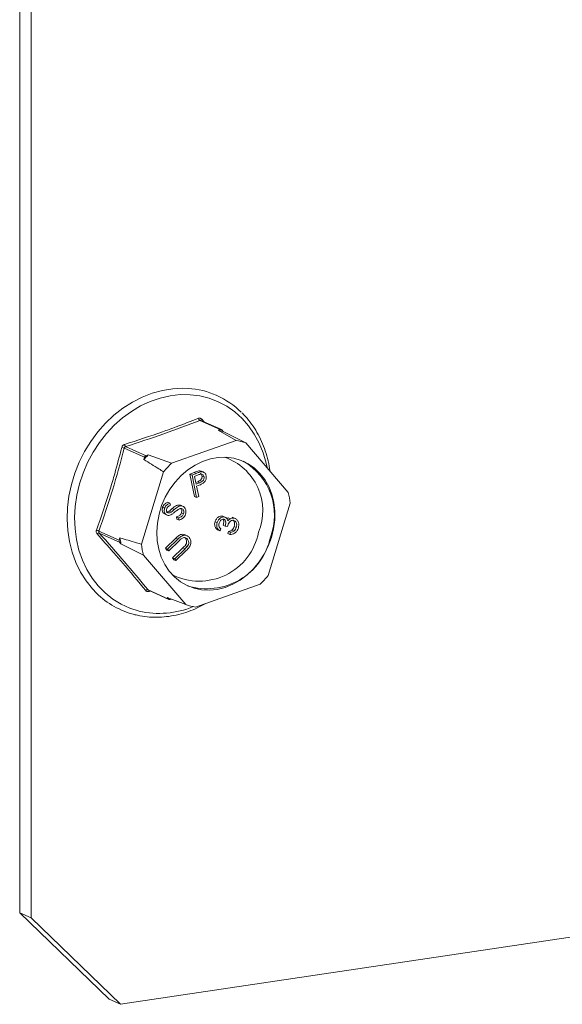
# Model space of a CAD drawing. Units: inches. Extents: x 2.54 to 6.44, y 0.89 to 10.49.
# Drawn here: x 4.32 to 4.56, y 2.3 to 2.73 of the extents above; entities that cross this region are included whole.
import ezdxf

# ---------------------------------------------------------------- set-up
doc = ezdxf.new("R2010")
doc.units = ezdxf.units.IN
doc.header["$MEASUREMENT"] = 0

msp = doc.modelspace()

# ---------------------------------------------------------------- linework, layer by layer
at = {"color": 7, "linetype": 'Continuous', "lineweight": 15}
for p, q in [((4.3232633008821, 9.317411097629874), (4.3232633008821, 2.336401978173725)), ((4.328263296455058, 9.315169660934043), (4.328263296455058, 2.334160541477893)), ((4.409971464759831, 2.563809387741145), (4.409759040547106, 2.563904614910556)), ((4.411470108404207, 2.548852661332122), (4.402504851971614, 2.5528716758417)), ((4.411983482333031, 2.548839531467912), (4.402999479450332, 2.552866949781169)), ((4.403349760660485, 2.553396552119807), (4.404344877381429, 2.552263926878819)), ((4.411470108404207, 2.548852661332122), (4.410547236207011, 2.548526828878332)), ((4.410547236207011, 2.548526828878332), (4.418446830644099, 2.544030728241966)), ((4.412819013990469, 2.547961687634443), (4.412211556148643, 2.548668374817418)), ((4.422694047288178, 2.542974031399791), (4.412819013990469, 2.547961687634443)), ((4.369863184283588, 2.541343617673077), (4.37882844071618, 2.537324603163498)), ((4.418446830644099, 2.544030728241966), (4.390033581292546, 2.533995857741009)), ((4.441395592106034, 2.521217974650053), (4.422694047288178, 2.542974031399791)), ((4.378228465247406, 2.536666218725468), (4.369263208814814, 2.540685233235048)), ((4.378228465247406, 2.536666218725468), (4.377913004704548, 2.535633692186941)), ((4.379751312913376, 2.537650435617288), (4.37882844071618, 2.537324603163498)), ((4.390033581292546, 2.533995857741009), (4.379751312913376, 2.537650435617288)), ((4.38659672412496, 2.530225278023128), (4.376885019591263, 2.498434762896022)), ((4.398157460794604, 2.529239124780817), (4.399974938446356, 2.52995909956251)), ((4.400172528519906, 2.519362018487058), (4.398157460794604, 2.529239124780817)), ((4.399066543626135, 2.528831594096357), (4.398157460794604, 2.529239124780817)), ((4.399066543626135, 2.528831594096357), (4.400884021277887, 2.52955156887805)), ((4.401081611351437, 2.518954487802598), (4.399066543626135, 2.528831594096357)), ((4.400884021277887, 2.52955156887805), (4.399974938446356, 2.52995909956251)), ((4.401789249854676, 2.528873304531215), (4.400175043337495, 2.528235219850723)), ((4.400175043337495, 2.528235219850723), (4.400860049971628, 2.524877390199527)), ((4.403023240970861, 2.530238432982604), (4.40211415813933, 2.530645963667064)), ((4.404251185659763, 2.530034200120039), (4.40311482545376, 2.530543616464163)), ((4.404362493372137, 2.528080797390371), (4.403453410540606, 2.528488328074831)), ((4.400717309940552, 2.525577060178354), (4.401498571299621, 2.525875137854)), ((4.400860049971628, 2.524877390199527), (4.402407654131152, 2.525467607169542)), ((4.401709114563043, 2.524166418018833), (4.401057178170299, 2.523909507825668)), ((4.401057178170299, 2.523909507825668), (4.401993952801374, 2.519317074148796)), ((4.402407654131152, 2.525467607169542), (4.401498571299621, 2.525875137854)), ((4.401081611351437, 2.518954487802598), (4.400172528519906, 2.519362018487058)), ((4.389346294407163, 2.516517999456153), (4.388437211575632, 2.516925530140613)), ((4.389346294407163, 2.516517999456153), (4.389613489025089, 2.515528029290709)), ((4.394816694295241, 2.515177145933712), (4.39390761146371, 2.515584676618172)), ((4.395227489946919, 2.515018541408975), (4.394091129740915, 2.5155279577531)), ((4.401993952801374, 2.519317074148796), (4.401081611351437, 2.518954487802598)), ((4.432494293236318, 2.484600189864655), (4.442205997770015, 2.516391117115351)), ((4.387022001449879, 2.514220513277796), (4.386112918618348, 2.514628043962256)), ((4.386954100536807, 2.511709315519882), (4.38809046074281, 2.511199899175757)), ((4.389926039756205, 2.512552219089339), (4.389016956924674, 2.512959749773797)), ((4.39123887291436, 2.513635696850297), (4.39032979008283, 2.514043227534756)), ((4.395337873909533, 2.511741671791246), (4.394428791078002, 2.512149202475706)), ((4.412428378453639, 2.510758431553007), (4.412766332303139, 2.510614821530031)), ((4.413337461285169, 2.510350900868547), (4.412428378453639, 2.510758431553007)), ((4.41379947886101, 2.510180580588473), (4.412663118655006, 2.510689996932599)), ((4.392438941721133, 2.509421155844297), (4.392278809700329, 2.510422590933329)), ((4.39318789253186, 2.510015060248869), (4.392278809700329, 2.510422590933329)), ((4.393348024552664, 2.509013625159839), (4.392438941721133, 2.509421155844297)), ((4.393348024552664, 2.509013625159839), (4.39318789253186, 2.510015060248869)), ((4.410097963253694, 2.507888631882371), (4.409188880422163, 2.508296162566831)), ((4.41369047225575, 2.506389979372278), (4.41278138942422, 2.506797510056738)), ((4.41460299845564, 2.506162844465854), (4.41369047225575, 2.506389979372278)), ((4.4159004511803, 2.509619092198997), (4.414991368348769, 2.510026622883457)), ((4.417671048531759, 2.509846580101814), (4.416761965700227, 2.510254110786274)), ((4.418190338592686, 2.50965555723096), (4.417053978386683, 2.510164973575086)), ((4.358106205407455, 2.504163522117668), (4.367071461840047, 2.500144507608088)), ((4.36721293411571, 2.499301836655353), (4.358247677683117, 2.503320851164935)), ((4.396954763434659, 2.502129079761545), (4.395818403228655, 2.502638496105669)), ((4.411433751593371, 2.504225815424865), (4.41052466876184, 2.504633346109325)), ((4.411718820769143, 2.50515901217826), (4.411433751593371, 2.504225815424865)), ((4.414851235510258, 2.503126515947106), (4.415136304686029, 2.504059712700502)), ((4.415760318341788, 2.502718985262646), (4.414851235510258, 2.503126515947106)), ((4.41604538751756, 2.503652182016042), (4.415136304686029, 2.504059712700502)), ((4.415760318341788, 2.502718985262646), (4.41604538751756, 2.503652182016042)), ((4.417524033757539, 2.504160797274819), (4.416614950926008, 2.504568327959279)), ((4.418535955431548, 2.505778343706069), (4.417626872600017, 2.506185874390529)), ((4.367386922382906, 2.501177034146615), (4.367071461840047, 2.500144507608088)), ((4.36721293411571, 2.499301836655353), (4.367820391957536, 2.498595149472378)), ((4.367820391957536, 2.498595149472378), (4.377695425255244, 2.49360749323773)), ((4.387374806977269, 2.496612283696518), (4.391918870606553, 2.501078303379308)), ((4.388283889808799, 2.496204753012058), (4.392827953438084, 2.500670772694849)), ((4.393390840354015, 2.499914152334926), (4.388846776724731, 2.495448132652136)), ((4.392827953438084, 2.500670772694849), (4.391918870606553, 2.501078303379308)), ((4.396212089988653, 2.501025407659794), (4.395880463825004, 2.501316679222722)), ((4.396977483545099, 2.497442011624802), (4.396068400713568, 2.497849542309262)), ((4.397121172820184, 2.500617876975334), (4.396212089988653, 2.501025407659794)), ((4.377695425255244, 2.49360749323773), (4.396396970073101, 2.47185143648799)), ((4.387937693893201, 2.495855663336596), (4.387374806977269, 2.496612283696518)), ((4.388283889808799, 2.496204753012058), (4.387374806977269, 2.496612283696518)), ((4.388846776724731, 2.495448132652136), (4.387937693893201, 2.495855663336596)), ((4.388846776724731, 2.495448132652136), (4.388283889808799, 2.496204753012058)), ((4.390537402841269, 2.492362343772991), (4.395081466470553, 2.496828775579373)), ((4.3914464856728, 2.491954813088531), (4.395990549302084, 2.496421244894913)), ((4.396551681093473, 2.495665186515239), (4.3920075712767, 2.491198747807095)), ((4.395990549302084, 2.496421244894913), (4.395081466470553, 2.496828775579373)), ((4.39109848844517, 2.491606278491555), (4.390537402841269, 2.492362343772991)), ((4.3914464856728, 2.491954813088531), (4.390537402841269, 2.492362343772991)), ((4.3920075712767, 2.491198747807095), (4.39109848844517, 2.491606278491555)), ((4.3920075712767, 2.491198747807095), (4.3914464856728, 2.491954813088531)), ((4.400644232904668, 2.470794746547577), (4.42905748225622, 2.480829617048535)), ((4.379732388151274, 2.478327205117942), (4.388697644583866, 2.474308190608361)), ((4.379941761704267, 2.478164047049294), (4.388925764586967, 2.474136628736036)), ((4.380716238312965, 2.47781673418821), (4.3802107067481, 2.477651598530412)), ((4.396396970073101, 2.47185143648799), (4.38809018674204, 2.475014465667746)), ((4.38809018674204, 2.475014465667746), (4.388697644583866, 2.474308190608361)), ((4.389439092328302, 2.474123491970066), (4.389953390006885, 2.47430502247635)), ((4.36751379323473, 2.469667431821198), (4.367726217447454, 2.469572204651788)), ((4.367628061079976, 2.2961367895882), (4.761275984454081, 2.354959301716053)), ((4.3232633008821, 2.336401978173725), (4.328263296455058, 2.334160541477893)), ((4.362628065507018, 2.298378226284032), (4.3232633008821, 2.336401978173725)), ((4.328263296455058, 2.334160541477893), (4.367628061079976, 2.2961367895882)), ((4.367628061079976, 2.2961367895882), (4.362628065507018, 2.298378226284032))]:
    msp.add_line(p, q, dxfattribs=at)
at = {"color": 7, "linetype": 'Continuous', "lineweight": 15, "flags": 128}
for points in [[(4.357063651098851, 2.476857283943899), (4.355263770880016, 2.478740438596723), (4.352449012987943, 2.482278278546959), (4.350007727123622, 2.486169479373648), (4.347965039280512, 2.490374110534313), (4.346341872390664, 2.494848316437452), (4.345154900137237, 2.499546782282323), (4.344416223642079, 2.504421449375842), (4.344133556215682, 2.509421542739624), (4.344309669107324, 2.514496785277586), (4.344942853379951, 2.519594169804818), (4.346026596597758, 2.524661619847587), (4.347549721388656, 2.529647598225023), (4.349496616381709, 2.534500729434344), (4.351847328582114, 2.539170637701551), (4.354577748121147, 2.543610447330027), (4.357659793006122, 2.547773513318861), (4.361061917182752, 2.551618030641714), (4.364749156722643, 2.555103744159857), (4.368683684073142, 2.55819532843205), (4.37282517755725, 2.56086120655784), (4.377131052311055, 2.563073996809974), (4.381557153096055, 2.56481061616082), (4.38605812379906, 2.566053571867224), (4.390587684557119, 2.566789766510319), (4.39509946313231, 2.567012270721584), (4.397348100984294, 2.566928741162584)], [(4.37581200044903, 2.469017112226104), (4.37174690107003, 2.470297193543396), (4.367877359515109, 2.472062305611147), (4.3642443440861, 2.474294254999872), (4.360886375147972, 2.476969124880041), (4.357839063253953, 2.48005844237523), (4.355134693458137, 2.483529940693464), (4.352801948190554, 2.487346693469447), (4.35086553775727, 2.49146788379767), (4.349345969402947, 2.495850418217961), (4.348259408748373, 2.500447257515835), (4.347617310290567, 2.505209834249952), (4.347426555965238, 2.510087661333819), (4.347689085646878, 2.515029101068864), (4.348402174273699, 2.519981818678612), (4.349558200910185, 2.524893572047053), (4.351145018246998, 2.529711854809147), (4.353145675476052, 2.534385503434615), (4.355539064915344, 2.538865205976199), (4.358299783446488, 2.543103893487963), (4.361398594389597, 2.547055984795728), (4.364802566065746, 2.550679467820317), (4.368475718421804, 2.55393682044939), (4.372379023030434, 2.556792537795902), (4.376471142089898, 2.559216951738613), (4.380708751736479, 2.561184218616452), (4.385046865356889, 2.562673603911626), (4.389439480213109, 2.563669166750693), (4.393840085504746, 2.564160247947524), (4.398202031868951, 2.564141525217396), (4.402479085630262, 2.563613920245321), (4.406625844487998, 2.562582188060334), (4.410598430328587, 2.561057493303479), (4.414354720162998, 2.559056620489423), (4.417854854189108, 2.556599989307884), (4.421061743854074, 2.553713791160957), (4.42394139516675, 2.55042880110467), (4.426463324385072, 2.546780027841253), (4.428600742766015, 2.542805917078993), (4.430331018440474, 2.53854842054985), (4.431635814975722, 2.534052604591154), (4.432058199553238, 2.532080654904191)], [(4.434013584465714, 2.501325760151595), (4.434959642781873, 2.505191489829707), (4.435452186153621, 2.509096603245745), (4.435482392770756, 2.51297219389424), (4.435049754570909, 2.516748124845233), (4.434162031052061, 2.520357967325614), (4.43283497214761, 2.523736486567016), (4.431092364413862, 2.52682376994348), (4.428965199655249, 2.529564690616165), (4.42649153636186, 2.531910123198832), (4.42371543739722, 2.533818433511703), (4.420686508123415, 2.535255821687431), (4.417458741713884, 2.536196149627075), (4.414089780153619, 2.536622891189856), (4.410639713364472, 2.536528128500196), (4.4071701554554, 2.53591406240684), (4.403742951472801, 2.534791582862767), (4.400419299838237, 2.533180137791722), (4.397258505286268, 2.531109195235018), (4.394316962739708, 2.528615206647645), (4.391647187372383, 2.525742698332061), (4.389296798484395, 2.52254329535224), (4.38730778050231, 2.519073962611135), (4.385715559229403, 2.515396454691856), (4.384548586158269, 2.511576429494628), (4.383827691845981, 2.507682115241356), (4.383565716414195, 2.503783018890764), (4.383767370986687, 2.499948669062332), (4.384429052939393, 2.496247352058468), (4.385538938275394, 2.492745713544454), (4.387077166374858, 2.489505489166748), (4.389016394244909, 2.486584823744897), (4.391321935082075, 2.484035819235279), (4.39395272820955, 2.48190426754449), (4.396861708577089, 2.480227645125492), (4.399997053823185, 2.479036123572345), (4.403302830899903, 2.478351017750505), (4.406719966010124, 2.47818451861022), (4.410187537857213, 2.478539886435859), (4.413643655207284, 2.479410345608599), (4.417026611576405, 2.480780081397645), (4.420276086105284, 2.482625655776804), (4.423334113496512, 2.484913267496337), (4.426146007764332, 2.48760218710692), (4.428661747859264, 2.490644964012481), (4.430836300980538, 2.493987062658958), (4.432630915825744, 2.497568292154369), (4.434013584465714, 2.501325760151595)]]:
    msp.add_lwpolyline(points, dxfattribs=at)
at = {"color": 7, "linetype": 'Continuous', "lineweight": 15}
for centre, radius, start, end in [((4.395000633619463, 2.530414045424458), 0.03659007526470633, 45.2978455031564, 86.3216142829156), ((4.403143211835862, 2.553993962950562), 0.001291135806566788, 190.2622939607828, 240.3686669958404), ((4.403863495711009, 2.552870595068413), 0.0007352241304850705, 134.3264959771507, 184.8800863292015), ((4.405067236297469, 2.521649439069024), 0.02743035694208265, 73.58464736277978, 78.47598411872299), ((4.411709650912297, 2.548232730533178), 0.0006646012403406477, 40.95736471220852, 111.1266322976378), ((4.35387125754391, 2.483589007715521), 0.05913451726785677, 74.9129024216668, 76.01221051899597), ((4.37094971946971, 2.542530228557197), 0.001608913950773616, 188.9060867098706, 227.5208300420837), ((4.414067676803878, 2.517365612315079), 0.02702231292377942, 71.38355108426956, 80.67369034917736), ((4.410984421218449, 2.507334534233065), 0.04352655432186563, 135.8537618425455, 139.4464491169842), ((4.379192440866946, 2.536390329141749), 0.001002678441711369, 111.286260563341, 164.0288914609312), ((4.405307338736326, 2.513141057952473), 0.0248644937681482, 337.5746741024851, 70.96183588069228), ((4.419768109315822, 2.503441416864225), 0.04263468088375801, 134.2208417053473, 141.0812502679334), ((4.40813889540578, 2.511235422631823), 0.02721009260171595, 339.1021883333471, 60.37453054151805), ((4.404726124084281, 2.512579890807614), 0.03767315194495087, 5.80629376077883, 13.25528537035407), ((4.355878805228503, 2.500200499460496), 0.004546081844671979, 60.66201974017793, 75.04308334837965), ((4.358195130597749, 2.502209290287981), 0.001112802219333979, 87.2934577560213, 140.7038951985939), ((4.402324024457854, 2.508616002482046), 0.02643699188868262, 242.9429402977233, 349.1858159250633), ((4.367916436258786, 2.499853155550694), 0.000893794042087151, 160.9755109715392, 218.0850052069582), ((4.405294573219789, 2.506213975277898), 0.03824082593160211, 187.5687835554429, 191.4920973008656), ((4.414371847443007, 2.502246419188537), 0.03768011393399116, 185.805874469676, 193.2541071473769), ((4.405568637453867, 2.507452474772224), 0.02861022458482575, 252.6711523238634, 348.0520902011328), ((4.399281359337611, 2.511421613637376), 0.0426906049542032, 314.2256960713258, 321.077058175958), ((4.38268812382125, 2.502945939044798), 0.03656817642807272, 225.5142790252863, 255.953688652772), ((4.379484479258182, 2.477358241368242), 0.001000174768481554, 75.64875628015041, 138.6525399371135), ((4.38112149131103, 2.477789659096051), 0.0009211890358969483, 164.6550221994799, 188.6195165500271), ((4.389199568257127, 2.474742525175202), 0.000663757402770665, 220.8709423956374, 291.1530741608278), ((4.40502304945371, 2.497459051082618), 0.02702145759776066, 251.3835914854279, 260.6741172686986), ((4.384687928481863, 2.506887855085802), 0.03889698270032534, 256.8094284758096, 292.6066633041025)]:
    msp.add_arc(centre, radius, start, end, dxfattribs=at)
for points, knots in [([(4.433411372347418, 2.530506319629047), (4.433158920309602, 2.532022525559039), (4.43265090944069, 2.535073596560923), (4.431377046732655, 2.539461856507735), (4.42973552060891, 2.543668211329023), (4.427714147399982, 2.547629274188533), (4.425323032584811, 2.551288422431857), (4.423061248985192, 2.554173187716186), (4.421486679966048, 2.555687368844686), (4.420935309257834, 2.556217593376629)], [0, 0, 0, 0, 0.1516910304504084, 0.3052488419272602, 0.4586591307297279, 0.6119021586914165, 0.7649153013419765, 0.9176798125624728, 1, 1, 1, 1]), ([(4.369360203510932, 2.542281143997693), (4.374987511099941, 2.544091202795919), (4.382710136244423, 2.546575233634303), (4.393442681615103, 2.550468761922858), (4.398621680846396, 2.552493154598182), (4.401872730982585, 2.553763941054964)], [0, 0, 0, 0, 0.4999427340512601, 0.6860954848686645, 1, 1, 1, 1]), ([(4.402504851971614, 2.5528716758417), (4.397280584880947, 2.550853403040636), (4.386832057286827, 2.546816859983317), (4.375519472907349, 2.543168031009695), (4.369863184283588, 2.541343617673077)], [0, 0, 0, 0, 0.5000003152222008, 0.9999999999999999, 0.9999999999999999, 0.9999999999999999, 0.9999999999999999]), ([(4.403349760660485, 2.553396552119807), (4.403332149415946, 2.553415537033016), (4.403192513570805, 2.553566064407445), (4.402879736383118, 2.553780192770366), (4.402374730023444, 2.553901502871271), (4.402040083517812, 2.553809800343201), (4.401872730982585, 2.553763941054964)], [0, 0, 0, 0, 0.04580634935266951, 0.3631888871051128, 0.6815387209807121, 1, 1, 1, 1]), ([(4.402504851971614, 2.5528716758417), (4.402584259888424, 2.552894088788941), (4.402742671563511, 2.552938800609355), (4.402922969792698, 2.552919195576706), (4.402997861222565, 2.552867308695397), (4.40299906376294, 2.552866475541725)], [0, 0, 0, 0, 0.4972288329804592, 0.9919269450637059, 1, 1, 1, 1]), ([(4.357052115528301, 2.504592560830609), (4.359122141591718, 2.510561471750961), (4.361961667572773, 2.518749232251402), (4.365546058952487, 2.530948393524008), (4.367154931300615, 2.537104984415303), (4.368164963697157, 2.540970024584403)], [0, 0, 0, 0, 0.5003202982062108, 0.6863065691357636, 1, 1, 1, 1]), ([(4.369360203510932, 2.542281143997693), (4.369334501442172, 2.542272770887768), (4.369130965947361, 2.542206463965644), (4.368771960164123, 2.541993280574044), (4.36836631750224, 2.54154361695598), (4.368232098033772, 2.541161268764455), (4.368164963697157, 2.540970024584405)], [0, 0, 0, 0, 0.04586908818683132, 0.3632387590142379, 0.6815026613970331, 0.9999999999999999, 0.9999999999999999, 0.9999999999999999, 0.9999999999999999]), ([(4.369263208814814, 2.540685233235048), (4.369293382250954, 2.540782545739226), (4.36935357851103, 2.540976685007375), (4.369557650835509, 2.541204184700505), (4.369743637462452, 2.541307519186485), (4.369849719614415, 2.541339551867103), (4.369863184283588, 2.541343617673077)], [0, 0, 0, 0, 0.3189291563503333, 0.6362663619459117, 0.953832449544738, 1, 1, 1, 1]), ([(4.369263208814814, 2.540685233235048), (4.367620974964498, 2.534506038865919), (4.364334065199564, 2.522138461430223), (4.360183186659584, 2.510158135549339), (4.358106205407455, 2.504163522117668)], [0, 0, 0, 0, 0.4996285166804604, 1, 1, 1, 1]), ([(4.377913004704548, 2.535633692186941), (4.380117732830954, 2.534268870508152), (4.383015394066822, 2.532475093386551), (4.385905578889792, 2.530659460056949), (4.38659672412496, 2.530225278023127)], [0, 0, 0, 0, 0.7608646929168372, 1, 1, 1, 1]), ([(4.399974938446356, 2.52995909956251), (4.400370419631318, 2.530117312615937), (4.401076259592115, 2.530399685329675), (4.401797171991894, 2.530570747431744), (4.40211415813933, 2.530645963667064)], [0, 0, 0, 0, 0.5602986610675448, 1, 1, 1, 1]), ([(4.400884021277887, 2.52955156887805), (4.401279502462849, 2.529709781931477), (4.401985342423645, 2.529992154645215), (4.402706254823425, 2.530163216747284), (4.403023240970861, 2.530238432982604)], [0, 0, 0, 0, 0.5602986610675448, 1, 1, 1, 1]), ([(4.401498571299621, 2.525875137854), (4.40176140679888, 2.52598451476773), (4.402285508661135, 2.526202615611544), (4.402920245803964, 2.526621239829371), (4.403274950710788, 2.527139323418455), (4.403507733822511, 2.527731363124245), (4.40347510626287, 2.528186010159651), (4.403453410540606, 2.528488328074829)], [0, 0, 0, 0, 0.251074772125282, 0.5006506199019697, 0.6260489932458717, 0.7513409745654916, 1, 1, 1, 1]), ([(4.404362493372137, 2.528080797390371), (4.404298762583461, 2.528280975997825), (4.404171301402101, 2.528681331968927), (4.403741037079269, 2.529101237335657), (4.402918799193514, 2.529337268730607), (4.402255287826127, 2.529064730374139), (4.401789249854676, 2.528873304531215)], [0, 0, 0, 0, 0.18675344007656, 0.3735057197563559, 0.5599621380413694, 1, 1, 1, 1]), ([(4.40211415813933, 2.530645963667064), (4.402424298032613, 2.530671931306656), (4.402822687673131, 2.530705287991258), (4.403139651339253, 2.530502969539338), (4.403209863916522, 2.530458152730799)], [0, 0, 0, 0, 0.7784838302494788, 1, 1, 1, 1]), ([(4.402407654131152, 2.525467607169542), (4.402670489630411, 2.52557698408327), (4.403194591492666, 2.525795084927084), (4.403829328635495, 2.526213709144911), (4.404184033542319, 2.526731792733995), (4.404416816654041, 2.527323832439785), (4.4043841890944, 2.527778479475191), (4.404362493372137, 2.528080797390369)], [0, 0, 0, 0, 0.251074772125282, 0.5006506199019697, 0.6260489932458717, 0.7513409745654916, 1, 1, 1, 1]), ([(4.403453410540606, 2.528488328074831), (4.403388293083384, 2.528684556314428), (4.40325805857355, 2.529077011574355), (4.402951773979904, 2.529435396607315), (4.402721326233346, 2.529494425983774), (4.402676306055454, 2.529505957938712)], [0, 0, 0, 0, 0.4458745213356141, 0.8917462722197091, 1, 1, 1, 1]), ([(4.403023240970861, 2.530238432982604), (4.403323902052786, 2.530243021880928), (4.403925133312759, 2.530252198290135), (4.404646378624301, 2.529826520086786), (4.405113069703123, 2.529191043623569), (4.405242536156881, 2.528700872761238), (4.40530730462612, 2.528455653899535)], [0, 0, 0, 0, 0.2798035710184248, 0.5595225443604507, 0.7796413688015933, 1, 1, 1, 1]), ([(4.40530730462612, 2.528455653899535), (4.405351166008758, 2.528122492379488), (4.405438757226388, 2.527457168546702), (4.405141688350806, 2.52648784563538), (4.404622902555741, 2.525736755258171), (4.404204331196524, 2.525409199464263), (4.403994840967869, 2.525245261496095)], [0, 0, 0, 0, 0.2801052366906035, 0.559370390770264, 0.779469866828793, 1, 1, 1, 1]), ([(4.403994840967869, 2.525245261496095), (4.403575798340567, 2.525015951302674), (4.40282713032208, 2.524606262175745), (4.402050882748416, 2.524300874745531), (4.401709114563043, 2.524166418018833)], [0, 0, 0, 0, 0.5597175476374734, 0.9999999999999999, 0.9999999999999999, 0.9999999999999999, 0.9999999999999999]), ([(4.386112918618348, 2.514628043962256), (4.386240196320453, 2.514931131211787), (4.386494755969799, 2.515537315819821), (4.387312170620186, 2.516374737332432), (4.388010302426843, 2.516716525759251), (4.388437211575632, 2.516925530140611)], [0, 0, 0, 0, 0.2797904717648372, 0.5595902754788797, 1, 1, 1, 1]), ([(4.387022001449879, 2.514220513277796), (4.387149279151983, 2.514523600527327), (4.38740383880133, 2.515129785135361), (4.388221253451717, 2.515967206647972), (4.388919385258373, 2.516308995074791), (4.389346294407163, 2.516517999456152)], [0, 0, 0, 0, 0.2797904717648372, 0.5595902754788797, 1, 1, 1, 1]), ([(4.389613489025089, 2.515528029290709), (4.389222207904842, 2.515342202718095), (4.388677141881871, 2.515083340877706), (4.38812785560267, 2.514455985821479), (4.387990446109605, 2.514115547065935), (4.387921733715601, 2.513945308741177)], [0, 0, 0, 0, 0.559864681526299, 0.7799078452042458, 1, 1, 1, 1]), ([(4.39032979008283, 2.514043227534756), (4.39094428541103, 2.514553000542851), (4.391800413341556, 2.515263227114851), (4.39308646254239, 2.515698903842314), (4.393634079986683, 2.515622726648473), (4.39390761146371, 2.515584676618172)], [0, 0, 0, 0, 0.5600211229532384, 0.7802333118615377, 1, 1, 1, 1]), ([(4.39123887291436, 2.513635696850297), (4.391853368242561, 2.514145469858391), (4.392709496173087, 2.514855696430391), (4.393995545373921, 2.515291373157854), (4.394543162818214, 2.515215195964013), (4.394816694295241, 2.515177145933712)], [0, 0, 0, 0, 0.5600211229532384, 0.7802333118615377, 1, 1, 1, 1]), ([(4.394816694295241, 2.515177145933712), (4.395154040981503, 2.515020195034637), (4.395829571594292, 2.514705903709572), (4.396327453270246, 2.513681536434337), (4.396478975665396, 2.512608124086708), (4.396308610565892, 2.511937376831721), (4.396223426616445, 2.51160199769347)], [0, 0, 0, 0, 0.2791617942304155, 0.5590164231733281, 0.7795045885328974, 1, 1, 1, 1]), ([(4.387093571363, 2.511705909898327), (4.386893969786615, 2.511798737075946), (4.38640320894249, 2.512026971466032), (4.386009214272874, 2.512821209663827), (4.385896657710454, 2.513755156634736), (4.386040825121764, 2.514337055173863), (4.386112918618348, 2.514628043962256)], [0, 0, 0, 0, 0.2099922759349744, 0.5163084804480401, 0.7581213909872668, 1, 1, 1, 1]), ([(4.388261488877133, 2.511146243462222), (4.387966168397133, 2.51127651306841), (4.387375910360458, 2.511536883368458), (4.386915564379269, 2.512409837091159), (4.386806355582777, 2.51334849062486), (4.386950112985455, 2.513929812740362), (4.387022001449879, 2.514220513277796)], [0, 0, 0, 0, 0.2796643140454699, 0.5589660051245632, 0.7794530503519818, 1, 1, 1, 1]), ([(4.387665233901646, 2.512628356014747), (4.387924714497036, 2.512607198004229), (4.388390147849869, 2.512569246635423), (4.388824678509362, 2.512839959988296), (4.389016956924674, 2.512959749773797)], [0, 0, 0, 0, 0.5575032253514407, 1, 1, 1, 1]), ([(4.387921733715601, 2.513945308741177), (4.387870164030609, 2.513738695744969), (4.387767164916009, 2.513326031683174), (4.387901068691801, 2.512773955114558), (4.38818125480039, 2.512375513117286), (4.388443289544447, 2.512272390501499), (4.388574316733176, 2.512220825330287)], [0, 0, 0, 0, 0.2801938494953718, 0.559625648658382, 0.779796326425751, 1, 1, 1, 1]), ([(4.389780918668992, 2.511317654024526), (4.38949388123051, 2.511209745102814), (4.388981045134758, 2.511016949381112), (4.388481455289676, 2.511106718609392), (4.388261488877133, 2.511146243462222)], [0, 0, 0, 0, 0.5597059974145708, 1, 1, 1, 1]), ([(4.388574316733176, 2.512220825330287), (4.388833797328567, 2.51219966731977), (4.3892992306814, 2.512161715950963), (4.389733761340893, 2.512432429303837), (4.389926039756205, 2.512552219089337)], [0, 0, 0, 0, 0.5575032253514407, 1, 1, 1, 1]), ([(4.389016956924674, 2.512959749773797), (4.389265016837036, 2.513156906755356), (4.389708012236336, 2.513508997647183), (4.390139790554842, 2.513879980440882), (4.39032979008283, 2.514043227534756)], [0, 0, 0, 0, 0.5599604708168181, 1, 1, 1, 1]), ([(4.391506067532286, 2.512582671775328), (4.391196848994454, 2.512320108979141), (4.390645050766819, 2.511851567582512), (4.390044799237218, 2.511480695547249), (4.389780918668992, 2.511317654024525)], [0, 0, 0, 0, 0.5603833472925288, 1, 1, 1, 1]), ([(4.389926039756205, 2.512552219089339), (4.390174099668567, 2.512749376070896), (4.390617095067866, 2.513101466962724), (4.391048873386373, 2.513472449756422), (4.39123887291436, 2.513635696850297)], [0, 0, 0, 0, 0.5599604708168181, 1, 1, 1, 1]), ([(4.393491667640261, 2.513953784704517), (4.393103651303212, 2.513735320746742), (4.392410137308988, 2.513344853136271), (4.391782531974236, 2.512815746754768), (4.391506067532286, 2.512582671775327)], [0, 0, 0, 0, 0.5594931613200654, 1, 1, 1, 1]), ([(4.392278809700329, 2.510422590933329), (4.392763313176169, 2.510595976097449), (4.39343865675972, 2.510837655598032), (4.394159468667064, 2.511536373989832), (4.394339065684014, 2.511945037225773), (4.394428791078002, 2.512149202475706)], [0, 0, 0, 0, 0.5595547804121078, 0.7799566967850987, 1, 1, 1, 1]), ([(4.39318789253186, 2.510015060248869), (4.3936723960077, 2.510188445412989), (4.39434773959125, 2.510430124913572), (4.395068551498595, 2.511128843305372), (4.395248148515545, 2.511537506541313), (4.395337873909533, 2.511741671791246)], [0, 0, 0, 0, 0.5595547804121078, 0.7799566967850987, 1, 1, 1, 1]), ([(4.396223426616445, 2.51160199769347), (4.396070188661825, 2.511236024949006), (4.395763737531742, 2.510504138639259), (4.394749079463774, 2.509513653577589), (4.393879589021641, 2.50920333745323), (4.393348024552664, 2.509013625159837)], [0, 0, 0, 0, 0.2799078461178838, 0.5597704300754481, 1, 1, 1, 1]), ([(4.394469641510609, 2.514059946613556), (4.394288074775839, 2.514085791328905), (4.393963413863465, 2.514132004468534), (4.393635982772889, 2.514008305138631), (4.39349166764026, 2.513953784704517)], [0, 0, 0, 0, 0.5592503681493561, 1, 1, 1, 1]), ([(4.394428791078002, 2.512149202475706), (4.394489288308968, 2.512422413585917), (4.394610260919155, 2.512968737121819), (4.394482536203417, 2.513678963983835), (4.394233894076414, 2.51396922818282), (4.39414372190223, 2.514074494954086)], [0, 0, 0, 0, 0.3893397600659514, 0.7785388896642617, 1, 1, 1, 1]), ([(4.395337873909533, 2.511741671791246), (4.395400040872854, 2.512016928818763), (4.395524352344639, 2.512567343450292), (4.395362552757367, 2.513309243497088), (4.394986485906992, 2.513839241622698), (4.39464194405471, 2.513986369282183), (4.394469641510609, 2.514059946613556)], [0, 0, 0, 0, 0.2798983858448703, 0.5596956717124697, 0.7798074299537114, 1, 1, 1, 1]), ([(4.409188880422163, 2.508296162566831), (4.409356149665813, 2.508707638504026), (4.409690485423326, 2.509530091670893), (4.41056984448856, 2.510395221084398), (4.411541261522872, 2.510841284599439), (4.412132817782563, 2.510786035695317), (4.412428378453639, 2.510758431553007)], [0, 0, 0, 0, 0.2801193471044302, 0.559899190456261, 0.7801113782865482, 1, 1, 1, 1]), ([(4.41052466876184, 2.504633346109325), (4.410219067438515, 2.504838199278448), (4.409608775242686, 2.505247295315884), (4.409095341288659, 2.506230303791605), (4.408954676121514, 2.507299742602443), (4.409110803642582, 2.507963985652429), (4.409188880422163, 2.508296162566831)], [0, 0, 0, 0, 0.2802652633036468, 0.559695557254141, 0.7798110628442989, 1, 1, 1, 1]), ([(4.411433751593371, 2.504225815424865), (4.411128150270046, 2.504430668593988), (4.410517858074217, 2.504839764631424), (4.41000442412019, 2.505822773107145), (4.409863758953045, 2.506892211917983), (4.410019886474113, 2.507556454967969), (4.410097963253694, 2.507888631882371)], [0, 0, 0, 0, 0.2802652633036468, 0.559695557254141, 0.7798110628442989, 1, 1, 1, 1]), ([(4.410097963253694, 2.507888631882371), (4.410265232497344, 2.508300107819566), (4.410599568254856, 2.509122560986433), (4.41147892732009, 2.509987690399939), (4.412450344354403, 2.510433753914981), (4.413041900614094, 2.510378505010859), (4.413337461285169, 2.510350900868547)], [0, 0, 0, 0, 0.2801193471044302, 0.559899190456261, 0.7801113782865482, 1, 1, 1, 1]), ([(4.411014323015086, 2.507674021406306), (4.410950108622475, 2.507399112679757), (4.410821864868097, 2.506850087363609), (4.411004241005181, 2.505879857241846), (4.411447770579718, 2.505432438884253), (4.411718820769143, 2.50515901217826)], [0, 0, 0, 0, 0.2805770317504508, 0.5603455935852502, 1, 1, 1, 1]), ([(4.413048789485336, 2.50941840214853), (4.412799816475853, 2.509423621916124), (4.412299781194445, 2.509434105253102), (4.411480228232561, 2.508781593280798), (4.411190864775746, 2.508093704812816), (4.411014323015086, 2.507674021406306)], [0, 0, 0, 0, 0.2788382918989626, 0.5600164614075194, 1, 1, 1, 1]), ([(4.41278138942422, 2.506797510056738), (4.41290250404576, 2.507383357820428), (4.413084158117333, 2.508262043071173), (4.412923316229692, 2.509186740550947), (4.412742274077225, 2.509381466057386), (4.412738250310452, 2.509385793944634)], [0, 0, 0, 0, 0.6617194007797627, 0.9924815176100114, 1, 1, 1, 1]), ([(4.41369047225575, 2.506389979372278), (4.41382338526742, 2.506988910818555), (4.414022735184286, 2.507887219663732), (4.413764055212479, 2.508878542560161), (4.413411091690265, 2.509283143348024), (4.413169547514705, 2.509373319380661), (4.413048789485336, 2.509418402148532)], [0, 0, 0, 0, 0.4994110947209444, 0.7490429940785237, 0.8745361032998278, 1, 1, 1, 1]), ([(4.413337461285169, 2.510350900868547), (4.413537863409922, 2.510282805171833), (4.413938516045092, 2.510146665296243), (4.414506868266221, 2.509602131839839), (4.414686992352701, 2.509030173579502), (4.414796939717641, 2.508681051455923)], [0, 0, 0, 0, 0.2805222631886378, 0.5608322971073848, 1, 1, 1, 1]), ([(4.414398736690583, 2.5096215554636), (4.414419590521089, 2.509643902349071), (4.414589377858154, 2.509825845813849), (4.414803524175511, 2.509932802747084), (4.414991368348769, 2.510026622883456)], [0, 0, 0, 0, 0.1228232379788662, 1, 1, 1, 1]), ([(4.417462604398535, 2.508893924101327), (4.417302833886898, 2.508917635203343), (4.416983307177829, 2.508965055283042), (4.416323139447912, 2.508778834963898), (4.415563507159341, 2.508234434302951), (4.414995325326271, 2.507225791796797), (4.414733970958587, 2.5065176936563), (4.41460299845564, 2.506162844465854)], [0, 0, 0, 0, 0.1252618658005368, 0.250512509103809, 0.499255529198594, 0.7490619450562692, 1, 1, 1, 1]), ([(4.414796939717641, 2.508681051455923), (4.414979057238574, 2.508896311925349), (4.41530437432141, 2.509280832358113), (4.415718263533368, 2.509515704920086), (4.4159004511803, 2.509619092198997)], [0, 0, 0, 0, 0.55981542483228, 1, 1, 1, 1]), ([(4.4159004511803, 2.509619092198997), (4.416233704953996, 2.509750765246114), (4.416829411807179, 2.509986137034035), (4.417413648784035, 2.509889261128079), (4.417671048531759, 2.509846580101813)], [0, 0, 0, 0, 0.5594257845345265, 1, 1, 1, 1]), ([(4.417626872600017, 2.506185874390529), (4.417714916929698, 2.506549393946923), (4.417890703377088, 2.507275185279625), (4.41771580367765, 2.508291147856633), (4.417357574276393, 2.508748559481322), (4.417199776898728, 2.508950045888179)], [0, 0, 0, 0, 0.3595633088013607, 0.7178924173252828, 1, 1, 1, 1]), ([(4.418535955431548, 2.505778343706069), (4.418625482340302, 2.506144011212603), (4.418804228856891, 2.506874091072752), (4.418608755232531, 2.507860246291956), (4.418155472359356, 2.50860917814116), (4.417693404610557, 2.508799072799643), (4.417462604398535, 2.508893924101327)], [0, 0, 0, 0, 0.2805718145694798, 0.5601805669941111, 0.7803126951545566, 1, 1, 1, 1]), ([(4.417671048531759, 2.509846580101814), (4.418084923076203, 2.509663323993328), (4.418913070482216, 2.509296635408791), (4.419574479735842, 2.508081584929011), (4.419732600585143, 2.506762562589817), (4.41953986982589, 2.505944213465417), (4.419443447195249, 2.505534795811161)], [0, 0, 0, 0, 0.2793108457921475, 0.5588905032194967, 0.7793142192520621, 1, 1, 1, 1]), ([(4.357052115528301, 2.504592560830608), (4.357042846703618, 2.504565590856499), (4.356969352821591, 2.504351741942176), (4.356912234260212, 2.503930882058816), (4.357012136712444, 2.503359046439012), (4.357226660266511, 2.503062415629747), (4.357333951579915, 2.502914059383924)], [0, 0, 0, 0, 0.04581590808990647, 0.3632811127031332, 0.6815528906173091, 1, 1, 1, 1]), ([(4.378733630882711, 2.478018980563808), (4.375384440978133, 2.482079483770391), (4.370788253271597, 2.487651826770391), (4.363519747322986, 2.496011462899407), (4.35971952823413, 2.500252045681745), (4.357333951579915, 2.502914059383924)], [0, 0, 0, 0, 0.4999494189490609, 0.6860946792303697, 0.9999999999999999, 0.9999999999999999, 0.9999999999999999, 0.9999999999999999]), ([(4.358247677683117, 2.503320851164935), (4.358190467717693, 2.503396815238928), (4.358076356224696, 2.503548333839455), (4.358025348562441, 2.503836691562798), (4.358059995916038, 2.504045362229175), (4.358100984601223, 2.504150172265435), (4.358106205407455, 2.504163522117668)], [0, 0, 0, 0, 0.3189039665222896, 0.6360886162396213, 0.9536479198672886, 1, 1, 1, 1]), ([(4.358247677683117, 2.503320851164935), (4.362044470331965, 2.49905841799876), (4.369638048799691, 2.490533559334011), (4.376367610385024, 2.482395987416878), (4.379732388151273, 2.478327205117941)], [0, 0, 0, 0, 0.5000004497200743, 1, 1, 1, 1]), ([(4.391918870606553, 2.501078303379308), (4.392347234060689, 2.501485074039378), (4.393198765185551, 2.502293681483334), (4.39469285902558, 2.502949753277968), (4.395556958687325, 2.502686863568261), (4.395928498812497, 2.502573827908168)], [0, 0, 0, 0, 0.3658947492268168, 0.7273514217462775, 1, 1, 1, 1]), ([(4.392827953438084, 2.500670772694849), (4.393258523229446, 2.501081659801588), (4.394114440267254, 2.501898450208924), (4.395597985550025, 2.502506625153455), (4.396959609389259, 2.502270988308861), (4.397525947155864, 2.501666108425378), (4.397809181641035, 2.50136359841723)], [0, 0, 0, 0, 0.281618641719838, 0.5598214237236918, 0.7798597236726604, 1, 1, 1, 1]), ([(4.415136304686029, 2.504059712700502), (4.41542405640497, 2.504090679176552), (4.415937254545868, 2.504145907127918), (4.416408106887943, 2.504439398200935), (4.416614950926008, 2.504568327959279)], [0, 0, 0, 0, 0.5607029644296874, 1, 1, 1, 1]), ([(4.419443447195249, 2.505534795811161), (4.419261980403375, 2.505066414293192), (4.418899605854594, 2.504131094174959), (4.417872380264571, 2.503175626338663), (4.416773900118268, 2.502745345400557), (4.416098408194447, 2.502727777937643), (4.415760318341788, 2.502718985262646)], [0, 0, 0, 0, 0.2799301575491275, 0.558997949347033, 0.779274461959752, 0.9999999999999999, 0.9999999999999999, 0.9999999999999999, 0.9999999999999999]), ([(4.41604538751756, 2.503652182016042), (4.416333139236501, 2.503683148492093), (4.416846337377399, 2.503738376443458), (4.417317189719475, 2.504031867516475), (4.417524033757539, 2.504160797274819)], [0, 0, 0, 0, 0.5607029644296874, 1, 1, 1, 1]), ([(4.416614950926008, 2.504568327959279), (4.416866163478528, 2.50482736354041), (4.417315761719839, 2.505290962753687), (4.417531623407271, 2.505911889723265), (4.417626872600017, 2.506185874390529)], [0, 0, 0, 0, 0.5587489661599153, 1, 1, 1, 1]), ([(4.417524033757539, 2.504160797274819), (4.417775246310059, 2.50441983285595), (4.418224844551369, 2.504883432069227), (4.418440706238802, 2.505504359038805), (4.418535955431548, 2.505778343706069)], [0, 0, 0, 0, 0.5587489661599153, 1, 1, 1, 1]), ([(4.376885019591263, 2.498434762896022), (4.376127113804218, 2.498650172664416), (4.372957754179787, 2.499550958796846), (4.369794063170881, 2.50047441155066), (4.367386922382906, 2.501177034146615)], [0, 0, 0, 0, 0.2391353070831628, 1, 1, 1, 1]), ([(4.394626032344886, 2.500994270706684), (4.394386113036188, 2.500807541764362), (4.393957356299881, 2.50047384085334), (4.393564059953822, 2.500085284360219), (4.393390840354015, 2.499914152334926)], [0, 0, 0, 0, 0.5595697708808333, 1, 1, 1, 1]), ([(4.397121172820184, 2.500617876975334), (4.396942635367035, 2.500804254076944), (4.396585551533395, 2.501177017599506), (4.395889469825717, 2.501372998480547), (4.395211165424566, 2.501295778906503), (4.394821142890236, 2.501094807544092), (4.394626032344886, 2.500994270706682)], [0, 0, 0, 0, 0.2796621916902018, 0.5593383672220007, 0.7795570155113335, 1, 1, 1, 1]), ([(4.395081466470553, 2.496828775579373), (4.395270589238427, 2.497013171775093), (4.395608337132945, 2.497342478645769), (4.395927815185671, 2.497694594567664), (4.396068400713568, 2.497849542309262)], [0, 0, 0, 0, 0.5599524702976447, 0.9999999999999999, 0.9999999999999999, 0.9999999999999999, 0.9999999999999999]), ([(4.396068400713568, 2.497849542309262), (4.396264065654112, 2.498124526661519), (4.396654582270286, 2.498673352416639), (4.396773198749724, 2.499908331870927), (4.396424846100174, 2.500601845032361), (4.396212089988653, 2.501025407659794)], [0, 0, 0, 0, 0.2810283435867309, 0.5608886164337783, 1, 1, 1, 1]), ([(4.396977483545099, 2.497442011624802), (4.397173148485643, 2.497716995977059), (4.397563665101817, 2.498265821732179), (4.397682281581254, 2.499500801186467), (4.397333928931705, 2.500194314347902), (4.397121172820184, 2.500617876975334)], [0, 0, 0, 0, 0.2810283435867309, 0.5608886164337783, 1, 1, 1, 1]), ([(4.397809181641035, 2.50136359841723), (4.398008226757792, 2.501051579467318), (4.398405917108543, 2.500428168415326), (4.398588886576475, 2.499322874890678), (4.398483527729224, 2.498252041032452), (4.398186773903071, 2.49765855617742), (4.398038456331335, 2.497361932428027)], [0, 0, 0, 0, 0.2802995102591554, 0.5600358972210857, 0.7801059274581543, 1, 1, 1, 1]), ([(4.395990549302084, 2.496421244894913), (4.396179672069957, 2.496605641090633), (4.396517419964476, 2.496934947961309), (4.396836898017202, 2.497287063883204), (4.396977483545099, 2.497442011624802)], [0, 0, 0, 0, 0.5599524702976447, 0.9999999999999999, 0.9999999999999999, 0.9999999999999999, 0.9999999999999999]), ([(4.398038456331335, 2.497361932428027), (4.397780874290834, 2.497023278063887), (4.397320575001594, 2.496418102474751), (4.396786770338911, 2.495895390504279), (4.396551681093473, 2.495665186515239)], [0, 0, 0, 0, 0.55959686778422, 1, 1, 1, 1]), ([(4.378733630882711, 2.478018980563808), (4.378748857135992, 2.478001064827208), (4.37886958288825, 2.477859014728715), (4.379160459002308, 2.477654696602814), (4.379666141258993, 2.477533116808864), (4.380029168831193, 2.477612101123118), (4.3802107067481, 2.477651598530412)], [0, 0, 0, 0, 0.04580512257072027, 0.3631791602096678, 0.6815472499849693, 1, 1, 1, 1]), ([(4.379942177391659, 2.478164933412331), (4.379873139965431, 2.478204598511863), (4.379793894387202, 2.47825012865283), (4.379739407031355, 2.478318409416862), (4.379732388151274, 2.478327205117942)], [0, 0, 0, 0, 0.8711833236593328, 0.9999999999999999, 0.9999999999999999, 0.9999999999999999, 0.9999999999999999]), ([(4.373948544274253, 2.467424081147259), (4.374691147253228, 2.467253697229831), (4.376794492303259, 2.46677110265444), (4.380351554985717, 2.466330642501546), (4.384611279054981, 2.466245536688678), (4.388911181580931, 2.466626414844151), (4.393211844566901, 2.467457687059744), (4.397470208045261, 2.468749079693906), (4.401484858715352, 2.470365320198828), (4.404000745025448, 2.471749523577195), (4.405172615385816, 2.472394269289796)], [0, 0, 0, 0, 0.07332368140450794, 0.2076816370237502, 0.3421539574878024, 0.4768061887917415, 0.6116671549393305, 0.7467494738343488, 0.8820388726748035, 1, 1, 1, 1])]:
    msp.add_open_spline(points, degree=3, knots=knots, dxfattribs=at)

doc.saveas('drawing.dxf')
